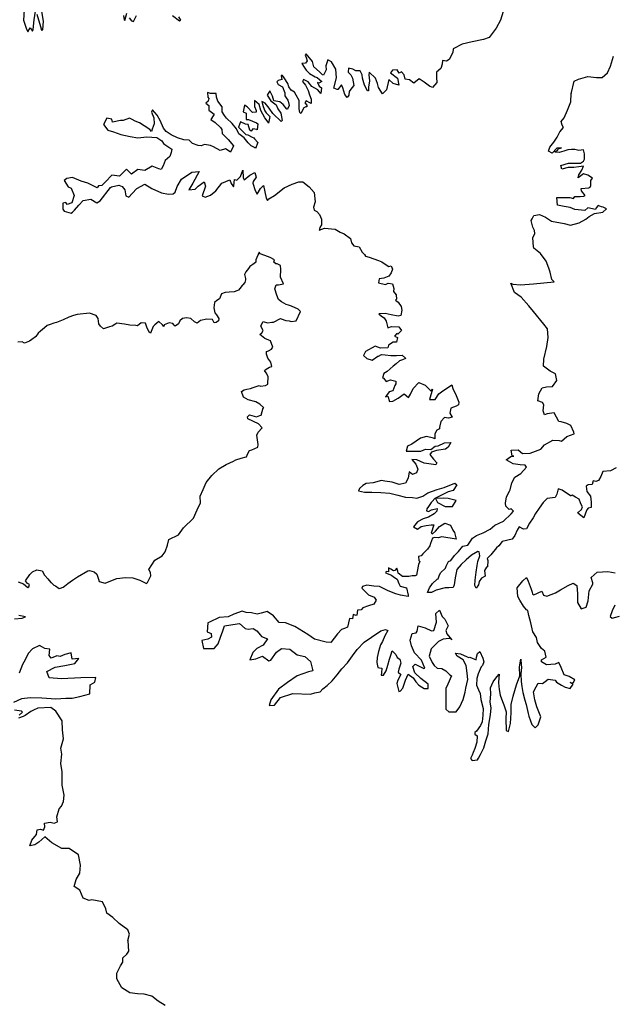
# Model space of a CAD drawing. Extents: x 573000 to 633000, y 1290000 to 1350000.
# Drawn here: x 587637 to 592770, y 1314861 to 1323393 of the extents above; entities that cross this region are included whole.
import ezdxf

# ---------------------------------------------------------------- set-up
doc = ezdxf.new("R2010")
doc.units = 0
for name, color, linetype in [('0300', 94, 'CONTINUOUS'), ('0400', 84, 'CONTINUOUS'), ('0500', 74, 'CONTINUOUS')]:
    doc.layers.add(name, color=color, linetype=linetype)

msp = doc.modelspace()

# ---------------------------------------------------------------- linework, layer by layer
at = {"layer": '0300'}
msp.add_lwpolyline([(592802.7, 1319510.4), (592755.8, 1319482.1), (592689.6, 1319476.6), (592672, 1319434.5), (592651.9, 1319400), (592629, 1319392.2), (592604.8, 1319395.9), (592594.8, 1319364), (592561.8, 1319362.6), (592545.3, 1319351), (592549.4, 1319305.2), (592580.2, 1319263.4), (592586.8, 1319212.5), (592587.1, 1319164.2), (592561.7, 1319158.9), (592549.1, 1319144.9), (592547.8, 1319139.8), (592522.7, 1319077.2), (592471.6, 1319117.7), (592476.6, 1319124.1), (592504.5, 1319147.1), (592510.7, 1319172.6), (592499.1, 1319198), (592482.3, 1319238.6), (592450.4, 1319253.7), (592422.3, 1319272.6), (592410.9, 1319267.5), (592408.3, 1319267.5), (592336.8, 1319315.4), (592301.1, 1319326.6), (592291.2, 1319280.8), (592274.8, 1319251.4), (592206.1, 1319242.1), (592170.7, 1319210), (592136.6, 1319160.2), (592103.8, 1319112.9), (592083.7, 1319075.9), (592052.1, 1319028.6), (592028.2, 1318980.1), (592000.3, 1318978.6), (591964.5, 1318997.5), (591946.9, 1318968.1), (591925.5, 1318922.2), (591901.5, 1318891.5), (591816.4, 1318870.6), (591787.3, 1318833.5), (591768.3, 1318815.6), (591719.1, 1318756.8), (591686.2, 1318723.5), (591691.4, 1318707), (591689.1, 1318652.2), (591681.5, 1318648.4), (591662.6, 1318620.2), (591668, 1318569.4), (591637.6, 1318552.6), (591617.4, 1318524.5), (591611.2, 1318495.2), (591589.7, 1318465.8), (591580.7, 1318489.9), (591582.9, 1318537), (591590.1, 1318605.8), (591598.7, 1318663.1), (591606.1, 1318698.8), (591623.7, 1318747.3), (591618.4, 1318780.3), (591606.9, 1318785.4), (591551.1, 1318753.2), (591503, 1318713.5), (591459.9, 1318672.5), (591424.6, 1318627.7), (591409.7, 1318556.4), (591401.2, 1318496.5), (591392.4, 1318471), (591353, 1318469.5), (591321.2, 1318469.3), (591243.6, 1318448.5), (591204.3, 1318429.1), (591169.9, 1318430.2), (591187.5, 1318469.7), (591214, 1318506.8), (591252, 1318544), (591260.9, 1318546.6), (591269.6, 1318572.1), (591280.9, 1318598.9), (591326.5, 1318641.1), (591330.2, 1318656.4), (591351.6, 1318698.6), (591371.9, 1318707.6), (591404.7, 1318748.5), (591438.9, 1318784.4), (591474.2, 1318831.7), (591517.5, 1318838.3), (591531.4, 1318857.5), (591560.4, 1318899.6), (591594.6, 1318922.7), (591651.7, 1318944.7), (591711.4, 1318976.9), (591753.2, 1319011.5), (591828, 1319047.6), (591893.8, 1319110.4), (591915.3, 1319134.7), (591894.8, 1319154.9), (591877.1, 1319148.4), (591847.6, 1319176.3), (591846.2, 1319204.3), (591853.5, 1319257.8), (591881.2, 1319306.3), (591884.9, 1319317.8), (591899.8, 1319380.2), (591925, 1319427.5), (591978.3, 1319460.9), (592027.6, 1319515.9), (592016, 1319531.1), (591972.7, 1319534.7), (591910.3, 1319543.2), (591850.3, 1319579.7), (591892.1, 1319606.7), (591916.3, 1319609.4), (591903.5, 1319614.4), (591895.6, 1319661.5), (591955.4, 1319665.6), (591993.8, 1319634.1), (592058.7, 1319635.7), (592150.1, 1319670.6), (592184.2, 1319707.7), (592255.2, 1319750.2), (592308.7, 1319745.4), (592330.4, 1319740.4), (592376, 1319780.2), (592439.5, 1319804.7), (592436.8, 1319817.4), (592411, 1319877.1), (592376.6, 1319892.2), (592326.8, 1319908.4), (592306.5, 1319909.6), (592265.3, 1319987), (592205.5, 1319976.4), (592183.9, 1319967.4), (592171, 1320002.9), (592178.3, 1320055.2), (592164.2, 1320076.7), (592124.7, 1320089.2), (592133.2, 1320149.1), (592162.1, 1320202.7), (592200.3, 1320210.6), (592251.2, 1320214.7), (592289, 1320264.6), (592278.5, 1320323), (592231.3, 1320346.9), (592173.7, 1320389.9), (592175.9, 1320451), (592202, 1320560.6), (592214.2, 1320639.6), (592208.7, 1320713.3), (592177.9, 1320753.9), (592088.2, 1320864.1), (592045.9, 1320913.4), (591981.8, 1320988.1), (591924.3, 1321029.8), (591890.7, 1321109.8), (591907.3, 1321099.7), (591974.8, 1321095), (592086.7, 1321104.6), (592267.3, 1321122.2), (592246.9, 1321141.2), (592231.2, 1321203.5), (592220.8, 1321239), (592198.8, 1321301.3), (592147.5, 1321367.1), (592089.9, 1321413.9), (592088.6, 1321424.1), (592081.8, 1321501.7), (592100.6, 1321538.7), (592096.7, 1321566.7), (592082.5, 1321593.3), (592066.9, 1321651.7), (592075.7, 1321668.3), (592089.5, 1321696.4), (592139.1, 1321704.4), (592191.4, 1321680.5), (592242.5, 1321647.7), (592353.4, 1321626.7), (592409.5, 1321611.8), (592483.2, 1321632.6), (592540.2, 1321663.5), (592570.7, 1321686.6), (592616.3, 1321712.3), (592688.8, 1321725.5), (592720.4, 1321753.7), (592691.1, 1321767.5), (592675.8, 1321770), (592649, 1321783.8), (592631.3, 1321760.8), (592625, 1321746.7), (592557.5, 1321761.6), (592530.9, 1321739.8), (592444.3, 1321748.2), (592404.7, 1321765.8), (592352.5, 1321773.1), (592295.2, 1321785.5), (592288.4, 1321851.6), (592401.7, 1321852.3), (592433.5, 1321843.6), (592446.2, 1321860.2), (592490.7, 1321859.2), (592523.8, 1321864.5), (592536.5, 1321868.4), (592504.4, 1321910.2), (592500.5, 1321929.3), (592566.6, 1321934.8), (592579.3, 1321941.2), (592584.3, 1321955.2), (592585.3, 1321998.5), (592597.9, 1322018.9), (592559.6, 1322044.2), (592521.3, 1322056.7), (592473.2, 1322023.3), (592479.4, 1322047.5), (592505.9, 1322088.4), (592519.7, 1322124.1), (592480.2, 1322117.5), (592435.7, 1322112.1), (592387.4, 1322111.9), (592332.7, 1322097.5), (592324.9, 1322129.3), (592389.7, 1322150), (592494, 1322150.7), (592519.4, 1322167.4), (592529.5, 1322185.3), (592529.2, 1322229.8), (592521.3, 1322265.4), (592479.4, 1322258.8), (592446.2, 1322268.8), (592417, 1322267.3), (592385.2, 1322265.8), (592349.6, 1322252.9), (592308.9, 1322241.2), (592275.8, 1322244.8), (592272, 1322249.9), (592295, 1322259.5), (592301.7, 1322272.2), (592331.6, 1322280.8), (592290.3, 1322279.6), (592248.1, 1322234.7), (592217.2, 1322253.4), (592229.8, 1322289.1), (592263.9, 1322332.6), (592292.9, 1322373.5), (592315.5, 1322420.7), (592347.1, 1322457.8), (592336.8, 1322478.1), (592326.4, 1322509.8), (592354.2, 1322541.8), (592383.1, 1322609.5), (592411.9, 1322679.6), (592412.8, 1322752.2), (592412.8, 1322749.6), (592440.1, 1322859.3), (592476.9, 1322877.3), (592559.5, 1322899.4), (592633.4, 1322892.2), (592683, 1322891.3), (592728.6, 1322931), (592753.7, 1322988.4), (592781.2, 1323077.7)], dxfattribs=at)
at = {"layer": '0400'}
for points in [[(591824.3, 1323463.9), (591803.1, 1323387.4), (591764.1, 1323319.7), (591704.8, 1323239.2), (591653.9, 1323222.3), (591556.1, 1323200.1), (591470.9, 1323180.5), (591392.3, 1323140.6), (591388.6, 1323107.5), (591357.2, 1323046.2), (591333.1, 1323033.3), (591298.7, 1323038.2), (591296.3, 1323006.4), (591286.4, 1322969.4), (591248.4, 1322937.3), (591246.1, 1322890.2), (591251.5, 1322848.3), (591213.6, 1322806), (591186.8, 1322816.1), (591142, 1322850.2), (591097.3, 1322880.4), (591051.7, 1322843.2), (591014.6, 1322871), (590975.1, 1322875.9), (590967.3, 1322914), (590944.2, 1322939.3), (590923.9, 1322930.3), (590905.9, 1322956.9), (590867.7, 1322955.4), (590850.1, 1322932.4), (590908.9, 1322885.7), (590920.7, 1322825.9), (590873.5, 1322839.6), (590833.9, 1322875), (590814.1, 1322784.5), (590778.6, 1322748.7), (590745.2, 1322804.5), (590736.1, 1322838.8), (590720.5, 1322884.5), (590664.2, 1322938.9), (590660.5, 1322914.7), (590668.5, 1322861.3), (590659.9, 1322806.5), (590657.6, 1322774.7), (590648.6, 1322777.2), (590624.2, 1322825.4), (590607.3, 1322885.1), (590603.3, 1322914.4), (590586.5, 1322948.6), (590548.3, 1322948.4), (590522.8, 1322964.8), (590485.8, 1322973.5), (590483.5, 1322937.8), (590505.3, 1322913.8), (590520.7, 1322887.1), (590532.6, 1322821), (590514.9, 1322803.1), (590490.9, 1322771.1), (590487.2, 1322738), (590474.6, 1322717.6), (590454.1, 1322742.9), (590435.9, 1322802.6), (590424.3, 1322828), (590392.8, 1322787.1), (590387.7, 1322787.1), (590358.3, 1322798.3), (590380.7, 1322890.1), (590375.2, 1322963.9), (590336.6, 1323028.6), (590305.9, 1323044.9), (590289.7, 1322992.7), (590291.2, 1322958.3), (590268.6, 1322911.1), (590259.6, 1322914.8), (590232.8, 1322940.1), (590185.4, 1322984.4), (590172.4, 1323031.4), (590119.8, 1323097.3), (590109.7, 1323085.7), (590117.5, 1323065.4), (590127.8, 1323036.2), (590112.7, 1323017), (590080.9, 1323013), (590101.4, 1322980.1), (590118.1, 1322954.7), (590146.3, 1322926.9), (590196.1, 1322896.6), (590212.7, 1322890.4), (590253.6, 1322857.5), (590228.2, 1322843.4), (590218, 1322849.7), (590230.9, 1322817.9), (590252.7, 1322801.5), (590245.3, 1322751.8), (590221, 1322786.1), (590167.3, 1322813.7), (590136.5, 1322855.5), (590095.7, 1322874.4), (590085.6, 1322857.8), (590113.8, 1322826.1), (590135.7, 1322777.9), (590148.7, 1322742.3), (590161.6, 1322703), (590161.9, 1322667.3), (590149.1, 1322672.4), (590119.7, 1322688.7), (590108.4, 1322673.4), (590125, 1322651.8), (590125.1, 1322636.6), (590114.9, 1322637.8), (590097.2, 1322630), (590072, 1322579), (590064.3, 1322589.1), (590059.1, 1322619.6), (590058.6, 1322692.2), (590031.6, 1322739.1), (590016.2, 1322764.5), (589989.4, 1322780.8), (589968.8, 1322810), (589958.5, 1322840.5), (589928.9, 1322887.4), (589914.8, 1322910.2), (589900.8, 1322910.1), (589906, 1322887.2), (589909.9, 1322873.3), (589875.6, 1322864.2), (589865.5, 1322855.2), (589875.8, 1322829.8), (589912.8, 1322810.9), (589933.5, 1322757.6), (589933.7, 1322732.1), (589943.9, 1322715.7), (589960.6, 1322694.1), (589963.2, 1322687.8), (589972.3, 1322649.7), (589957.2, 1322617.7), (589950.9, 1322617.7), (589918.8, 1322658.2), (589890.7, 1322682.2), (589837.2, 1322690.8), (589826.8, 1322729), (589804.8, 1322777.2), (589779.6, 1322738.9), (589813, 1322688.1), (589859, 1322655.3), (589872, 1322619.8), (589898.9, 1322583), (589912, 1322518.2), (589901.9, 1322510.5), (589830.2, 1322578.8), (589798.1, 1322625.7), (589762.2, 1322668.7), (589734.1, 1322682.6), (589747.1, 1322640.7), (589761.3, 1322603.8), (589771.6, 1322584.8), (589804.9, 1322554.5), (589792.5, 1322494.6), (589788.7, 1322504.7), (589761.7, 1322541.5), (589725.7, 1322604.9), (589710.1, 1322657), (589670.4, 1322691.1), (589670.8, 1322640.2), (589685, 1322604.6), (589685, 1322591.9), (589653.3, 1322587.9), (589608.4, 1322637.3), (589585.4, 1322651.1), (589573, 1322595.1), (589598.6, 1322582.5), (589597.6, 1322526.5), (589618, 1322526.6), (589689.4, 1322497.8), (589700.9, 1322490.2), (589694.9, 1322436.7), (589692.3, 1322440.5), (589656.7, 1322445.4), (589642.8, 1322426.2), (589631.3, 1322435.1), (589615.7, 1322483.3), (589592.8, 1322487), (589550.6, 1322507.1), (589531.8, 1322459.9), (589594.6, 1322396.6), (589612.4, 1322395.5), (589652, 1322374.1), (589664.8, 1322369.1), (589672.4, 1322360.2), (589699.4, 1322327.3), (589679.3, 1322277.5), (589675.5, 1322282.6), (589643.5, 1322298.9), (589616.7, 1322325.5), (589582, 1322368.6), (589536, 1322403.9), (589514.1, 1322445.8), (589478.2, 1322493.9), (589429.5, 1322539.5), (589410.3, 1322562.3), (589389.8, 1322595.2), (589390.8, 1322638.5), (589352.3, 1322687.9), (589340.6, 1322720.9), (589339.2, 1322754), (589289.5, 1322753.7), (589262.8, 1322761.2), (589268.1, 1322721.8), (589275.8, 1322709.1), (589269.6, 1322687.4), (589250.6, 1322668.2), (589276.2, 1322649.3), (589276.4, 1322608.5), (589321.2, 1322574.5), (589298.5, 1322537.4), (589293.4, 1322528.5), (589330.5, 1322500.7), (589377.9, 1322457.7), (589389.4, 1322440), (589390.9, 1322406.9), (589415.2, 1322384.1), (589443.4, 1322353.7), (589489.5, 1322299.3), (589461.9, 1322244.4), (589450.4, 1322252), (589419.7, 1322274.7), (589374, 1322259.1), (589315.2, 1322291.9), (589289.7, 1322301.9), (589237.5, 1322311.8), (589208.3, 1322298.9), (589184.1, 1322301.3), (589134.3, 1322320.1), (589104.9, 1322349.2), (589057.8, 1322352.7), (589004.2, 1322367.6), (588948.1, 1322395.3), (588907.2, 1322423), (588884.1, 1322452.2), (588854.4, 1322519.5), (588828.7, 1322563.8), (588788.9, 1322610.7), (588778.9, 1322590.3), (588798.3, 1322543.3), (588801.1, 1322491.1), (588783.6, 1322442.7), (588779.9, 1322424.8), (588764.5, 1322440), (588714.7, 1322472.8), (588675.1, 1322499.3), (588638.1, 1322511.8), (588612.5, 1322526.9), (588588.3, 1322538.2), (588532.4, 1322518.8), (588510.8, 1322518.7), (588439.6, 1322504.2), (588435.6, 1322529.7), (588391, 1322538.3), (588362.1, 1322483.4), (588400.5, 1322436.5), (588450.3, 1322420.3), (588512.8, 1322397.8), (588593.1, 1322379.2), (588659.3, 1322368.1), (588738.2, 1322377.5), (588826, 1322372.9), (588869.5, 1322342.6), (588883.6, 1322319.8), (588893.8, 1322311), (588955.2, 1322271.9), (588950.2, 1322242.6), (588937.7, 1322208.1), (588897.2, 1322173.5), (588880.9, 1322127.6), (588862.1, 1322094.4), (588842.9, 1322099.4), (588785.5, 1322123.2), (588722.1, 1322084.7), (588661, 1322095.8), (588605.2, 1322054.7), (588561.7, 1322096.4), (588500.9, 1322037.5), (588436, 1322044.8), (588379.1, 1321988.4), (588347.4, 1321956.4), (588319.5, 1321953.7), (588306.8, 1321934.5), (588226.4, 1321977.3), (588170.3, 1321992.2), (588093.7, 1322026.1), (588046.7, 1322015.7), (588022.6, 1321999), (588057.3, 1321944.5), (588081.6, 1321933.2), (588110, 1321868.4), (588088.7, 1321804.7), (588048.1, 1321791.7), (588037.8, 1321809.5), (588011.1, 1321802.9), (588009.9, 1321794), (588011.4, 1321752), (588023, 1321734.3), (588082.9, 1321716.8), (588094.3, 1321724.5), (588110.7, 1321741.2), (588149.9, 1321785.9), (588186.6, 1321826.9), (588252.7, 1321838.7), (588306.3, 1321806), (588333, 1321822.7), (588423.9, 1321939.1), (588431.5, 1321942.9), (588496.3, 1321957.3), (588525.7, 1321947.3), (588547.5, 1321919.4), (588555.4, 1321864.8), (588582.2, 1321853.5), (588611.3, 1321886.7), (588653.1, 1321929), (588721.6, 1321966.3), (588780.3, 1321931), (588864.5, 1321892.1), (588927, 1321879.7), (588966.4, 1321883.8), (588984.2, 1321896.6), (589001.7, 1321946.4), (589038.2, 1322011.5), (589129.5, 1322071.8), (589191.8, 1322076), (589137.7, 1321976.4), (589102.4, 1321917.7), (589155.8, 1321923.1), (589183.7, 1321948.7), (589234.3, 1321987.2), (589246, 1321950.4), (589218.5, 1321867.5), (589244, 1321853.6), (589288.5, 1321873), (589336.6, 1321908.9), (589388.4, 1321975.4), (589458.2, 1322003.8), (589468.6, 1321972.1), (589489.1, 1321944.2), (589491.6, 1321953.1), (589496.4, 1322006.6), (589519.3, 1322002.9), (589548.4, 1322033.6), (589571, 1322088.5), (589572.7, 1322023.6), (589582.9, 1322004.6), (589629.8, 1322045.6), (589672.9, 1322067.5), (589684.6, 1322029.4), (589658.1, 1321989.8), (589656.9, 1321977), (589677.7, 1321912.2), (589694.4, 1321879.3), (589723.4, 1321929.1), (589750, 1321954.7), (589771, 1321846.6), (589782.6, 1321826.3), (589796.5, 1321839.1), (589843.4, 1321868.7), (589927, 1321936.7), (589998.1, 1321966.4), (590055.2, 1321988.3), (590089.6, 1321987.3), (590143.3, 1321944.3), (590188.1, 1321896.2), (590196.3, 1321813.6), (590181.3, 1321767.6), (590186.5, 1321741), (590212.1, 1321729.7), (590232.6, 1321704.3), (590250.6, 1321663.7), (590250.9, 1321615.3), (590235.8, 1321592.3), (590230.8, 1321568.1), (590276.6, 1321586.2), (590370.8, 1321576.6), (590411.7, 1321550.1), (590448.7, 1321537.6), (590502.4, 1321495.9), (590510.2, 1321459.1), (590532, 1321433.8), (590576.6, 1321425.1), (590604.9, 1321379.5), (590624.1, 1321356.7), (590633.1, 1321344), (590665, 1321335.3), (590744.1, 1321305.2), (590773.4, 1321295.2), (590811.7, 1321267.5), (590836, 1321254.9), (590855.1, 1321260.1), (590865.4, 1321232.1), (590855.4, 1321199), (590834, 1321170.9), (590792.1, 1321151.5), (590751.4, 1321147.5), (590744, 1321111.8), (590805.1, 1321096.9), (590828, 1321108.5), (590866.2, 1321102.3), (590876.6, 1321062.9), (590874.2, 1321036.2), (590898.6, 1321009.6), (590900.1, 1320970.2), (590892.5, 1320961.2), (590914.2, 1320943.5), (590941.2, 1320906.8), (590947.7, 1320875), (590939.1, 1320827.9), (590915, 1320823.9), (590855.1, 1320835), (590802.8, 1320846.1), (590746.8, 1320843.2), (590772.4, 1320823), (590795.4, 1320807.9), (590812.1, 1320780), (590826.5, 1320722.8), (590858.2, 1320734.5), (590920.6, 1320729.8), (590945, 1320700.6), (590912.1, 1320666.1), (590903.1, 1320672.4), (590882.9, 1320650.6), (590908.4, 1320639.3), (590899.8, 1320597.3), (590871.8, 1320598.4), (590832.5, 1320572.7), (590826.3, 1320549.7), (590762.6, 1320546.8), (590715.4, 1320563.1), (590633, 1320516.7), (590615.4, 1320482.3), (590643.5, 1320457), (590689.4, 1320443.3), (590740.1, 1320477.9), (590744, 1320478), (590771.9, 1320492.1), (590802.4, 1320487.2), (590850.8, 1320483.7), (590900.5, 1320484), (590948.8, 1320486.8), (590979.5, 1320459), (590979.5, 1320457.7), (590952.9, 1320446.1), (590926.2, 1320437.1), (590898.4, 1320411.4), (590871.8, 1320389.6), (590821.1, 1320343.5), (590790.7, 1320325.5), (590780.7, 1320288.6), (590788.4, 1320287.3), (590810.2, 1320256.9), (590848.3, 1320271.1), (590894.2, 1320261.2), (590894.3, 1320235.8), (590886.8, 1320223), (590870.5, 1320177.1), (590837.5, 1320166.7), (590814.7, 1320137.3), (590804.6, 1320125.8), (590826.2, 1320131), (590841.8, 1320084), (590869.8, 1320088), (590916.7, 1320113.7), (590967.4, 1320149.7), (591004.5, 1320118.1), (591022.1, 1320148.7), (591044.7, 1320196), (591095.3, 1320249.7), (591150.2, 1320225.9), (591200.2, 1320174), (591211.5, 1320191.9), (591187.9, 1320101.4), (591236.2, 1320100.4), (591269, 1320150.2), (591290.5, 1320168.2), (591379.3, 1320228.5), (591389.6, 1320196.8), (591416.7, 1320135.8), (591440, 1320078.7), (591437.6, 1320055.8), (591417.3, 1320044.2), (591370.3, 1320026.1), (591361.7, 1319984.1), (591382.2, 1319948.5), (591383.5, 1319947.3), (591351.7, 1319939.5), (591316.1, 1319945.6), (591285.7, 1319909.8), (591277.1, 1319872.8), (591274.6, 1319858.8), (591272.1, 1319848.6), (591251.8, 1319835.8), (591232.9, 1319803.8), (591231.9, 1319759.3), (591220.4, 1319766.8), (591161.8, 1319780.5), (591109.7, 1319766.2), (591034.9, 1319713.5), (590995.6, 1319696.8), (590985.6, 1319654.7), (591111.7, 1319652.9), (591153.5, 1319671), (591199.4, 1319668.7), (591235.7, 1319696.4), (591261.2, 1319700.3), (591317, 1319724.8), (591373, 1319727.6), (591347.8, 1319689.3), (591326.2, 1319671.4), (591248.7, 1319658.2), (591204.2, 1319645.3), (591189, 1319623.6), (591222.3, 1319584.3), (591250.5, 1319553.9), (591241.7, 1319536), (591139.8, 1319550.7), (591076, 1319578.4), (591035.2, 1319580.7), (591067.3, 1319541.4), (591085.3, 1319497), (591075.3, 1319465.1), (591039.8, 1319450.9), (591010.4, 1319475), (591001.7, 1319420.2), (590979.1, 1319375.5), (590923.1, 1319365), (590863.2, 1319386.4), (590800.8, 1319394.9), (590771.5, 1319399.9), (590697.8, 1319379.1), (590638, 1319373.7), (590608.8, 1319355.7), (590579.7, 1319328.8), (590570.9, 1319311), (590624.4, 1319298.5), (590686.8, 1319297.6), (590765.7, 1319295.5), (590842.1, 1319289.5), (590912.2, 1319273.3), (590979.7, 1319255.9), (591038.3, 1319252.4), (591076.5, 1319245), (591128.6, 1319263), (591173, 1319291.3), (591254.3, 1319321), (591312.7, 1319337.8), (591406.7, 1319377.8), (591423.3, 1319361.3), (591393.1, 1319311.6), (591348.6, 1319299.9), (591283.8, 1319270.2), (591233.1, 1319243.2), (591209, 1319217.7), (591200.1, 1319210), (591190.1, 1319190.8), (591177.4, 1319174.2), (591164.8, 1319155.1), (591159.8, 1319137.2), (591177.6, 1319132.2), (591203, 1319145.1), (591253.9, 1319156.8), (591251.5, 1319133.9), (591228.7, 1319109.6), (591179.2, 1319082.6), (591130.9, 1319067.1), (591083.9, 1319042.6), (591047.3, 1318997.9), (591084.3, 1318979), (591114.7, 1319000.8), (591156.7, 1319008.6), (591199.9, 1319016.5), (591225.4, 1319014.1), (591201.6, 1318942.7), (591211.8, 1318936.4), (591239.7, 1318960.7), (591273.8, 1319000.4), (591320.7, 1319028.6), (591369.2, 1319011.1), (591388.5, 1318970.4), (591402.6, 1318950.1), (591416.9, 1318890.4), (591294.6, 1318911.4), (591261.6, 1318902.3), (591231, 1318906), (591213.3, 1318899.5), (591195.7, 1318853.6), (591190.7, 1318833.2), (591169.2, 1318803.8), (591130, 1318764.1), (591113.5, 1318746.2), (591091.9, 1318739.8), (591093.4, 1318705.4), (591102.3, 1318696.5), (591091, 1318672.3), (591081.2, 1318611.2), (591073.7, 1318579.3), (591062.3, 1318574.1), (591038.1, 1318572.7), (591007.6, 1318566.2), (590987.2, 1318567.4), (590951.6, 1318568.5), (590915.8, 1318596.3), (590913.1, 1318615.3), (590902.8, 1318639.5), (590886.4, 1318620.3), (590874.9, 1318616.4), (590853.2, 1318631.6), (590831.5, 1318642.9), (590833, 1318608.6), (590811.3, 1318612.3), (590806.3, 1318600.8), (590857.3, 1318578.1), (590875.2, 1318564.2), (590907.1, 1318545.3), (590920.1, 1318505.9), (590934.2, 1318484.4), (590986.4, 1318470.6), (591003.3, 1318404.6), (591000.9, 1318394.4), (590935.9, 1318405.5), (590895.1, 1318418), (590858.1, 1318431.8), (590823.7, 1318446.9), (590782.8, 1318465.7), (590753.5, 1318479.6), (590705.1, 1318483.1), (590644, 1318493), (590607.1, 1318481.3), (590600.8, 1318467.3), (590659.7, 1318407.8), (590706.9, 1318389), (590726.1, 1318363.6), (590705.9, 1318329.1), (590658.9, 1318313.6), (590608.1, 1318296.8), (590594.2, 1318277.6), (590563.7, 1318274.9), (590558.8, 1318232.9), (590551.2, 1318229), (590527, 1318239.1), (590519.5, 1318202.1), (590495.3, 1318204.6), (590477.9, 1318129.4), (590451.2, 1318117.8), (590423.3, 1318108.7), (590390.4, 1318070.4), (590331, 1317995), (590292.8, 1317998.6), (590190.8, 1318026), (590133.3, 1318063.9), (590021, 1318134.6), (589938.1, 1318167.2), (589883.3, 1318168.2), (589835.9, 1318227.8), (589781, 1318263.1), (589728.9, 1318248.8), (589693.3, 1318241), (589644.9, 1318252.2), (589599, 1318257.1), (589563.3, 1318268.3), (589490.9, 1318241.2), (589442.7, 1318218), (589365.1, 1318211.3), (589280, 1318172.6), (589266.1, 1318164.9), (589261.4, 1318088.5), (589295.8, 1318074.7), (589298.5, 1318041.6), (589265.5, 1318024.9), (589214.7, 1318014.5), (589230.3, 1317944.5), (589280, 1317942.3), (589322, 1317942.5), (589354.9, 1317983.4), (589376.2, 1318040.8), (589396.3, 1318095.6), (589412.6, 1318139), (589521.9, 1318157.4), (589542.3, 1318161.3), (589590.9, 1318115.7), (589617.6, 1318110.8), (589659.6, 1318116.1), (589690.3, 1318097.2), (589722.3, 1318060.4), (589732.5, 1318046.5), (589784.8, 1318026.4), (589745.6, 1317974), (589691.1, 1317944.4), (589655.6, 1317908.6), (589629.2, 1317844.8), (589681.4, 1317855.3), (589741.1, 1317876), (589796, 1317835.6), (589812.5, 1317842), (589860.5, 1317912.3), (589903.6, 1317944.3), (589977.5, 1317937.1), (590040.1, 1317887.8), (590106.4, 1317874.1), (590154.9, 1317831.1), (590175.7, 1317751), (590140.2, 1317741.9), (590041.1, 1317708.3), (589956.1, 1317649.3), (589880, 1317591.6), (589811.8, 1317499.6), (589798.1, 1317451.2), (589845.2, 1317451.4), (589897, 1317517.9), (590003.7, 1317554.1), (590155.2, 1317548.6), (590193.3, 1317560.2), (590240.4, 1317568.1), (590263.1, 1317593.7), (590299.9, 1317623.2), (590342.9, 1317662.8), (590388.5, 1317715.3), (590428.9, 1317766.4), (590475.7, 1317818.8), (590520, 1317880.1), (590560.4, 1317936.4), (590619.9, 1317997.8), (590683.3, 1318041.4), (590764.4, 1318096.5), (590805.1, 1318109.5), (590825.5, 1318099.4), (590800.3, 1318053.5), (590778.9, 1318005), (590763.8, 1317974.4), (590745, 1317918.3), (590732.6, 1317866), (590731.5, 1317822.7), (590739.4, 1317779.5), (590753.4, 1317777), (590775.1, 1317773.3), (590770.2, 1317733.8), (590769, 1317712.2), (590789.4, 1317713.6), (590812.1, 1317750.6), (590827.1, 1317799.1), (590840.8, 1317851.3), (590852.1, 1317887), (590862.1, 1317922.7), (590894.1, 1317891.1), (590905.7, 1317865.7), (590929.9, 1317850.5), (590937.8, 1317816.2), (590921.5, 1317763.9), (590916.5, 1317738.4), (590939.6, 1317719.5), (590911.8, 1317669.7), (590903.1, 1317641.6), (590921.3, 1317571.7), (590931.4, 1317573.1), (590955.5, 1317599.9), (590978, 1317670), (591001.9, 1317721.1), (591044.1, 1317689.5), (591069.7, 1317654), (591094, 1317627.4), (591140, 1317595.8), (591175.7, 1317596), (591175.5, 1317634.2), (591111.6, 1317683.5), (591060.4, 1317731.6), (591043.6, 1317787.5), (591062.5, 1317808), (591136.5, 1317771.4), (591145.5, 1317772.8), (591117.1, 1317842.6), (591056.9, 1317905.9), (591029.9, 1317965.6), (591020.7, 1318015.2), (591036.9, 1318075.1), (591071.3, 1318080.4), (591078.8, 1318094.4), (591087.5, 1318139), (591148.7, 1318121.5), (591204.8, 1318097.6), (591223.9, 1318099), (591247.7, 1318172.9), (591242.2, 1318248), (591273.9, 1318276.2), (591295.8, 1318221.6), (591320.1, 1318198.8), (591349.7, 1318140.4), (591327, 1318099.6), (591336, 1318070.3), (591362.9, 1318038.7), (591379.6, 1318019.7), (591364.2, 1318033.6), (591357.9, 1318031), (591305.7, 1318025.6), (591265.1, 1318005), (591225.9, 1317967.9), (591200.6, 1317939.8), (591184.4, 1317876.1), (591210.1, 1317822.7), (591228.1, 1317796.1), (591252.4, 1317772.1), (591294.4, 1317771), (591327.6, 1317749.6), (591363.4, 1317716.7), (591376.2, 1317706.5), (591344.7, 1317635.1), (591327.1, 1317596.8), (591327.5, 1317531.9), (591327.7, 1317488.6), (591329.3, 1317418.7), (591353.6, 1317395.9), (591418.6, 1317393.7), (591450.1, 1317439.7), (591479.1, 1317500.9), (591495.3, 1317564.6), (591500.2, 1317600.3), (591517.6, 1317674.2), (591512.2, 1317730.2), (591505.5, 1317797.6), (591479.8, 1317844.5), (591426.2, 1317876.1), (591410.8, 1317902.7), (591456.6, 1317896.6), (591514, 1317870.2), (591528.1, 1317865.2), (591536.9, 1317867.8), (591590.5, 1317845.1), (591594.2, 1317869.3), (591603, 1317899.9), (591623.2, 1317919.1), (591649, 1317860.7), (591656.8, 1317828.9), (591646.8, 1317797.1), (591635.4, 1317785.6), (591609, 1317723.1), (591597.7, 1317684.8), (591594.2, 1317626.2), (591611, 1317585.6), (591625.2, 1317555.1), (591631.8, 1317500.4), (591651.3, 1317424.2), (591647.8, 1317365.6), (591641.7, 1317309.6), (591627.9, 1317275.2), (591592.6, 1317226.6), (591578.6, 1317215.1), (591578.7, 1317201.1), (591600.4, 1317185.9), (591598.1, 1317132.4), (591578.1, 1317076.3), (591564.3, 1317043.7), (591555.2, 1317020), (591543.3, 1316989.9), (591555.7, 1316974.4), (591601.5, 1316978.5), (591610.3, 1316993.8), (591629.3, 1317024.4), (591657, 1317081.9), (591674.5, 1317143), (591694.5, 1317205.5), (591701.7, 1317284.5), (591716.5, 1317368.5), (591720, 1317428.4), (591712.1, 1317479.2), (591716.8, 1317550.5), (591716.5, 1317604), (591739.2, 1317656.3), (591769.5, 1317697.2), (591791, 1317720.2), (591788.6, 1317688.4), (591785, 1317646.4), (591790.4, 1317587.8), (591798.3, 1317539.5), (591819, 1317483.6), (591829.3, 1317457), (591851.3, 1317394.7), (591849.1, 1317334.9), (591852.2, 1317234.4), (591870, 1317225.5), (591888.7, 1317293.1), (591894.6, 1317387.3), (591894.2, 1317458.6), (591912.9, 1317531.2), (591941.7, 1317628.1), (591968, 1317707.2), (591966.3, 1317784.8), (591977.4, 1317851), (591980.2, 1317803.9), (591984.1, 1317781.1), (591976.8, 1317719.9), (591982.2, 1317658.9), (591987.6, 1317613.1), (591995.5, 1317563.5), (592012.4, 1317497.4), (592024, 1317458), (592042.3, 1317380.5), (592047.5, 1317358.8), (592060.4, 1317316.9), (592073.3, 1317283.9), (592102.8, 1317256.1), (592129.3, 1317282.9), (592151.9, 1317350.5), (592117.1, 1317436.9), (592098.9, 1317499.1), (592088.4, 1317567.8), (592109.8, 1317611.2), (592128.7, 1317643.1), (592165.6, 1317640.8), (592189.7, 1317658.7), (592213.8, 1317676.6), (592274.9, 1317669.3), (592287.7, 1317651.6), (592329.9, 1317625.1), (592363.1, 1317610), (592403.9, 1317596.2), (592430.4, 1317635.8), (592406.1, 1317649.7), (592431.6, 1317647.3), (592445.5, 1317671.5), (592395.7, 1317701.8), (592352.3, 1317716.8), (592327.8, 1317780.4), (592305.9, 1317822.2), (592275.4, 1317809.3), (592199.1, 1317801.3), (592157, 1317827.8), (592158.2, 1317845.6), (592196.2, 1317868.7), (592187, 1317920.9), (592156.4, 1317942.3), (592121.7, 1317996.9), (592113.9, 1318038.8), (592080.5, 1318089.6), (592063.5, 1318165.9), (592047.9, 1318229.4), (592037.5, 1318272.6), (592027.3, 1318278.9), (592001.7, 1318310.6), (591969.6, 1318362.6), (591951.6, 1318395.6), (591947.4, 1318468.1), (591995.4, 1318529.5), (592025.8, 1318558.9), (592041.2, 1318527.2), (592067.1, 1318457.3), (592076.1, 1318431.9), (592080, 1318414.1), (592091.5, 1318407.8), (592160.1, 1318440), (592174.3, 1318407), (592203.6, 1318398.2), (592277.2, 1318425.4), (592320.4, 1318451), (592388.9, 1318490.9), (592432.1, 1318510.2), (592462.7, 1318490), (592468.2, 1318416.2), (592468.6, 1318342.4), (592500.7, 1318286.6), (592542.6, 1318302), (592561.4, 1318356.9), (592568.6, 1318442.2), (592602.7, 1318500.9), (592602.6, 1318513.6), (592588.4, 1318559.4), (592640.3, 1318604.2), (592730.6, 1318612.3), (592794.3, 1318599.9)], [(591237.4, 1319242.1), (591254.9, 1319207.7), (591322.5, 1319175), (591384.9, 1319172.8), (591416.4, 1319225.1), (591348.9, 1319243.9), (591305.6, 1319246.2), (591237.4, 1319242.1)], [(592792, 1318318.7), (592768.1, 1318268.9), (592753.1, 1318220.4), (592768.4, 1318206.5), (592832, 1318224.7)]]:
    msp.add_lwpolyline(points, dxfattribs=at)
at = {"layer": '0500'}
for points in [[(587675, 1323477), (587669.1, 1323389.1), (587692.3, 1323319.2), (587707.7, 1323288.7), (587726.7, 1323320.6), (587747.2, 1323294), (587754.7, 1323308), (587763.3, 1323390.8), (587773.1, 1323467.2)], [(587784.7, 1323441.8), (587817, 1323333.7), (587824.8, 1323300.7), (587838.8, 1323304.5), (587842.3, 1323381), (587827.9, 1323463.7)], [(588537.3, 1323428.6), (588541.3, 1323391.7), (588548.9, 1323385.4), (588565.2, 1323447.8)], [(588585.7, 1323409.7), (588606.2, 1323381.8), (588621.5, 1323375.5), (588648.1, 1323427.8)], [(588961.3, 1323429.2), (589020.1, 1323382.4), (589032.8, 1323387.5), (589016.1, 1323418)], [(587623.2, 1318522.4), (587669.2, 1318504.7), (587708.8, 1318473.3), (587715.1, 1318476.9), (587722.7, 1318498.6), (587704.8, 1318506.2), (587688.1, 1318530.3), (587724.8, 1318585.2), (587748.9, 1318607), (587784.5, 1318626.2), (587830.4, 1318617.5), (587850.9, 1318579.4), (587856, 1318575.6), (587880.3, 1318546.4), (587905.9, 1318514.7), (587909.8, 1318514.7), (587934.1, 1318493.2), (587946.8, 1318485.6), (587978.8, 1318462.8), (587991.5, 1318466.7), (588013.1, 1318474.4), (588024.5, 1318483.4), (588053.7, 1318507.7), (588094.3, 1318535.9), (588138.7, 1318564.1), (588226.4, 1318618), (588240.4, 1318620.6), (588282.4, 1318608.1), (588304.2, 1318589.1), (588318.4, 1318544.6), (588326.1, 1318525.5), (588378.4, 1318509.2), (588440.6, 1318534.9), (588477.5, 1318551.6), (588552.6, 1318558.3), (588616.3, 1318554.8), (588677.5, 1318537.3), (588706.8, 1318520.8), (588736.2, 1318505.7), (588743.8, 1318515.9), (588772.8, 1318572.1), (588768.8, 1318602.6), (588754.7, 1318629.3), (588806.6, 1318708.4), (588871.3, 1318746.9), (588897.9, 1318781.4), (588916.8, 1318838.8), (588928, 1318888.5), (589011.9, 1318928.4), (589057.4, 1318988.4), (589142.4, 1319072.8), (589175.2, 1319144.3), (589204.2, 1319205.5), (589200.1, 1319264.1), (589226.6, 1319321.5), (589253, 1319382.7), (589301.2, 1319444.1), (589360.8, 1319500.4), (589425.5, 1319538.8), (589487.8, 1319567.1), (589508.1, 1319577.4), (589555.2, 1319594.2), (589599.7, 1319603.3), (589600.9, 1319605.8), (589612.3, 1319632.6), (589628.7, 1319660.7), (589646.5, 1319664.6), (589698.6, 1319689), (589703.6, 1319712), (589691.8, 1319790.9), (589701.9, 1319817.7), (589738.6, 1319857.3), (589706.6, 1319890.3), (589612.2, 1319934.4), (589610.9, 1319952.2), (589628.6, 1319967.6), (589687.3, 1319950), (589716.5, 1319961.6), (589729.2, 1319966.7), (589746.8, 1320027.9), (589751.8, 1320030.5), (589716.1, 1320059.6), (589682.9, 1320081.1), (589615.3, 1320098.7), (589577, 1320121.4), (589558.9, 1320171), (589580.5, 1320183.8), (589604.7, 1320191.6), (589637.8, 1320198.1), (589660.7, 1320205.8), (589686.1, 1320214.8), (589712.8, 1320223.9), (589723, 1320216.3), (589766.3, 1320221.6), (589785.3, 1320234.4), (589790.1, 1320301.9), (589773.4, 1320331.1), (589758.1, 1320351.4), (589772, 1320365.5), (589799.9, 1320380.9), (589821.6, 1320386.1), (589812.5, 1320425.5), (589785.6, 1320461), (589774, 1320494.1), (589776.4, 1320518.3), (589792.9, 1320522.2), (589818.3, 1320536.3), (589828.5, 1320554.2), (589810.4, 1320608.8), (589795.1, 1320615.1), (589761.9, 1320629), (589715.9, 1320664.5), (589733.7, 1320679.8), (589745, 1320700.2), (589729.6, 1320730.7), (589725.8, 1320740.9), (589746, 1320776.6), (589782.9, 1320766.6), (589821.1, 1320770.6), (589835.1, 1320770.7), (589894.8, 1320804), (589896.1, 1320804), (589901.2, 1320799), (589942, 1320786.4), (589970, 1320782.7), (589987.9, 1320777.7), (590032.4, 1320784.3), (590070.3, 1320864.7), (590049.8, 1320883.7), (589992.4, 1320910.2), (589965.6, 1320917.7), (589943.9, 1320925.2), (589904.4, 1320946.7), (589880.1, 1320967), (589864.6, 1321005.1), (589846.6, 1321061), (589859.2, 1321095.5), (589878.2, 1321095.5), (589922.8, 1321103.4), (589897.1, 1321160.6), (589899.3, 1321226.8), (589896.6, 1321262.4), (589868.5, 1321277.6), (589854.5, 1321277.5), (589837.9, 1321290.2), (589842.9, 1321310.6), (589807.2, 1321330.8), (589760, 1321349.7), (589719.2, 1321364.8), (589711.5, 1321378.8), (589682.5, 1321311.1), (589683.8, 1321292), (589678.8, 1321288.2), (589657.2, 1321270.3), (589631.8, 1321253.6), (589619.1, 1321237), (589596.4, 1321207.6), (589583.7, 1321185.9), (589594.1, 1321150.3), (589594.1, 1321137.6), (589586.6, 1321114.6), (589568.8, 1321094.2), (589565.1, 1321087.8), (589544.8, 1321063.5), (589533.4, 1321049.4), (589519.4, 1321043), (589494, 1321035.3), (589450.7, 1321032.5), (589416.3, 1321028.6), (589385.8, 1321015.7), (589368.2, 1320974.9), (589344.1, 1320959.5), (589323.8, 1320942.8), (589317.6, 1320895.7), (589326.7, 1320851.2), (589343.3, 1320836), (589361.3, 1320802.9), (589360.1, 1320782.6), (589338.6, 1320769.7), (589320.7, 1320764.6), (589306.6, 1320795.1), (589259.5, 1320798.7), (589203.5, 1320785.7), (589175.6, 1320763.9), (589152.6, 1320775.3), (589119.4, 1320803.1), (589082.4, 1320809.3), (589046.8, 1320804.1), (589025.3, 1320782.3), (589011.4, 1320758.1), (588984.7, 1320737.6), (588975.8, 1320746.5), (588963, 1320759.1), (588932.4, 1320766.6), (588889.2, 1320748.6), (588885.4, 1320734.6), (588875.2, 1320748.6), (588843.2, 1320776.4), (588806.4, 1320749.5), (588792.5, 1320734.2), (588769.8, 1320676.8), (588762.1, 1320680.6), (588741.6, 1320718.7), (588727.4, 1320761.9), (588689.2, 1320765.6), (588658.7, 1320740), (588642.2, 1320741.2), (588592.5, 1320746), (588545.4, 1320754.7), (588477.8, 1320763.4), (588468.9, 1320756.9), (588438.5, 1320736.4), (588415.6, 1320730), (588362.2, 1320714.5), (588337.9, 1320737.3), (588322.5, 1320756.3), (588315.9, 1320804.7), (588299.3, 1320830), (588240.6, 1320850.2), (588135, 1320838.2), (588103.2, 1320829.2), (588063.8, 1320813.7), (588014.2, 1320790.6), (587955.8, 1320769.9), (587931.6, 1320762.2), (587901.1, 1320751.9), (587875.7, 1320741.6), (587852.8, 1320722.4), (587816, 1320694.2), (587798.3, 1320677.6), (587778, 1320646.9), (587775.5, 1320645.6), (587741.2, 1320621.3), (587720.9, 1320605.9), (587677.7, 1320590.4), (587659.8, 1320600.5), (587621.6, 1320597.8)], [(587591.6, 1318200.1), (587659, 1318208), (587687, 1318217.1), (587630.9, 1318230.8)], [(587585.9, 1317478.1), (587657, 1317511.5), (587727, 1317519.5), (587828.9, 1317517.4), (587949.9, 1317506.5), (588037.7, 1317513.2), (588092.5, 1317513.5), (588158.6, 1317526.5), (588243.8, 1317552.3), (588248.6, 1317630), (588286.7, 1317653.1), (588298, 1317691.4), (588165.6, 1317688.2), (588000.1, 1317681.1), (587891.8, 1317689.6), (587871.2, 1317744.2), (587944.9, 1317781.5), (588027.6, 1317797.1), (588115.3, 1317812.8), (588148.3, 1317857.5), (588091, 1317852.2), (588083.1, 1317905.6), (588028.4, 1317891.3), (587986.5, 1317874.6), (587958.4, 1317879.6), (587910.1, 1317860.3), (587893.5, 1317884.4), (587897.1, 1317937.9), (587855, 1317944.1), (587835.9, 1317954.2), (587809.1, 1317970.6), (587746.8, 1317941), (587710.1, 1317900.1), (587683.5, 1317846.5), (587662.1, 1317804.4), (587631.9, 1317729.1)], [(588896.3, 1314849.5), (588837.6, 1314888.7), (588781.4, 1314931.7), (588715.1, 1314948), (588656.5, 1314950.3), (588591.5, 1314958.9), (588521.3, 1315004.4), (588478.9, 1315081.9), (588480, 1315130.3), (588509, 1315195.4), (588530.5, 1315224.8), (588530.3, 1315264.2), (588565.8, 1315296.2), (588583.6, 1315320.5), (588575.5, 1315410.9), (588573, 1315413.4), (588589.3, 1315468.2), (588573.8, 1315506.4), (588498.4, 1315562), (588443.5, 1315611.5), (588391.1, 1315650.7), (588384.6, 1315688.9), (588355, 1315749.8), (588263.2, 1315767.3), (588239.1, 1315760.8), (588186.8, 1315780.9), (588158.5, 1315848.3), (588108.7, 1315882.4), (588126.2, 1315941.1), (588159.1, 1315996), (588165.1, 1316067.3), (588145.6, 1316156.4), (588065.2, 1316212), (588001.5, 1316210.5), (587916, 1316261), (587855.9, 1316310.4), (587802.6, 1316264.3), (587768.4, 1316243.8), (587723.8, 1316234.7), (587742.7, 1316281.9), (587782, 1316331.7), (587788.2, 1316372.5), (587817.4, 1316379), (587842.9, 1316368.9), (587854.3, 1316398.3), (587851.6, 1316430.1), (587902.5, 1316439.2), (587935.6, 1316429.2), (587964.8, 1316442.1), (587958.3, 1316484), (587979.6, 1316554.2), (587999.9, 1316578.5), (588016.2, 1316619.3), (588022.4, 1316674.1), (588004.2, 1316759.3), (588006.5, 1316815.3), (588006.2, 1316875.2), (587994.4, 1316946.4), (588003, 1317026.7), (587992.5, 1317081.4), (588016.4, 1317161.7), (588008.4, 1317239.3), (588005.5, 1317315.7), (587950.4, 1317400.8), (587907, 1317431.1), (587793.6, 1317428.1), (587755.5, 1317408.8), (587733.9, 1317398.5), (587685.7, 1317362.7), (587667.9, 1317353.7), (587626, 1317339.5)], [(587632.2, 1317367.5), (587660.1, 1317391.9), (587652.4, 1317399.5), (587591.3, 1317408.1)]]:
    msp.add_lwpolyline(points, dxfattribs=at)

doc.saveas('drawing.dxf')
